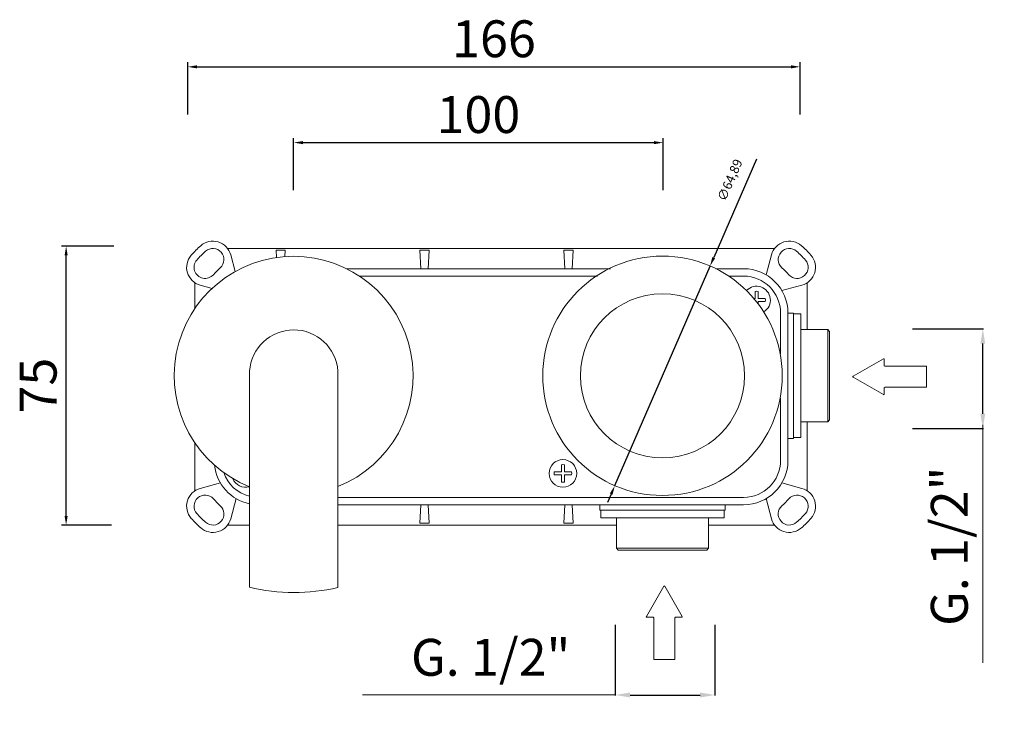
# Model space of a CAD drawing. Units: millimetres. Extents: x -6152 to -5197, y 10575 to 11283.
# Drawn here: x -5535 to -5268, y 10575 to 10763 of the extents above; entities that cross this region are included whole.
import ezdxf

# ---------------------------------------------------------------- set-up
doc = ezdxf.new("R2010")
doc.units = ezdxf.units.MM
doc.layers.get('0').update_dxf_attribs({"lineweight": 15})
doc.layers.get('Defpoints').update_dxf_attribs({"lineweight": 9})
for name, color, linetype, lineweight in [('idralica', 53, 'Continuous', 13), ('Livello 1', 7, 'Continuous', 15), ('QUOTE', 6, 'Continuous', 13)]:
    doc.layers.add(name, color=color, linetype=linetype, lineweight=lineweight)
doc.styles.get("Standard").update_dxf_attribs({"font": 'arial.ttf'})
doc.dimstyles.new('ISO-25', dxfattribs={"dimtxt": 2.5, "dimasz": 2.5, "dimexe": 1.25, "dimexo": 0.625, "dimgap": 2.5, "dimtad": 1, "dimtxsty": 'Standard', "dimcen": 2.5, "dimadec": 0, "dimazin": 0, "dimtfac": 1, "dimtmove": 0, "dimatfit": 3, "dimfxl": 1, "dimarcsym": 0})
doc.dimstyles.get("Standard").update_dxf_attribs({"dimtxt": 0.18, "dimasz": 0.18, "dimexe": 0.18, "dimexo": 0.0625, "dimgap": 0.09, "dimtad": 0, "dimtih": 1, "dimtoh": 1, "dimdec": 4, "dimzin": 0, "dimdsep": 46, "dimtxsty": 'Standard', "dimcen": 0.09, "dimadec": 0, "dimazin": 0, "dimtfac": 1, "dimtdec": 4, "dimtofl": 0, "dimtmove": 0, "dimatfit": 3, "dimfxl": 1, "dimtolj": 1, "dimtzin": 0, "dimarcsym": 0})

# ---------------------------------------------------------------- blocks, each defined once
blk = doc.blocks.new('FRECCIA_BL0', base_point=(93.96, 81.99))
at = {"color": 7, "linetype": 'Continuous'}
for p, q in [((93.9, 86.97), (91.53, 82.87)), ((96.39, 82.87), (94.02, 86.97)), ((91.59, 82.76), (92.45, 82.76)), ((92.52, 82.69), (92.52, 77.08)), ((95.4, 77.08), (95.4, 82.69)), ((95.47, 82.76), (96.33, 82.76)), ((92.59, 77.01), (95.32, 77.01))]:
    blk.add_line(p, q, dxfattribs=at)
for centre, start, end in [((93.96, 86.93), 30, 150), ((91.59, 82.83), 150, 270), ((96.33, 82.83), 270, 30), ((92.45, 82.69), 0, 90), ((95.47, 82.69), 90, 180), ((92.59, 77.08), 180, 270), ((95.32, 77.08), 270, 360)]:
    blk.add_arc(centre, 0.0719, start, end, dxfattribs=at)
blk = doc.blocks.new('FRECCIA_BL1', base_point=(112.97, 82.27))
at = {"color": 7, "linetype": 'Continuous'}
for p, q in [((112.9, 87.25), (110.54, 83.15)), ((115.4, 83.15), (113.03, 87.25)), ((110.6, 83.04), (111.46, 83.04)), ((111.53, 82.97), (111.53, 77.36)), ((114.41, 77.36), (114.41, 82.97)), ((114.48, 83.04), (115.33, 83.04)), ((111.6, 77.29), (114.33, 77.29))]:
    blk.add_line(p, q, dxfattribs=at)
for centre, start, end in [((112.97, 87.22), 30, 150), ((110.6, 83.11), 150, 270), ((111.46, 82.97), 0, 90), ((114.48, 82.97), 90, 180), ((115.33, 83.11), 270, 30), ((111.6, 77.36), 180, 270), ((114.33, 77.36), 270, 360)]:
    blk.add_arc(centre, 0.0719, start, end, dxfattribs=at)
blk = doc.blocks.new('*D73')
at = {"layer": 'Defpoints', "color": 0, "transparency": 16777216}
for p in [(-5373.64, 10608.6), (-5346.64, 10608.6), (-5346.64, 10579.56)]:
    blk.add_point(p, dxfattribs=at)
at = {"layer": 'QUOTE', "color": 0, "lineweight": -2, "transparency": 16777216}
for p, q in [((-5373.64, 10598.6), (-5373.64, 10579.38)), ((-5346.64, 10598.6), (-5346.64, 10579.38)), ((-5369.64, 10579.56), (-5350.64, 10579.56))]:
    blk.add_line(p, q, dxfattribs=at)
at = {"layer": 'QUOTE', "color": 0, "transparency": 16777216}
for points in [[(-5369.64, 10580.23), (-5369.64, 10578.89), (-5373.64, 10579.56)], [(-5350.64, 10580.23), (-5350.64, 10578.89), (-5346.64, 10579.56)]]:
    blk.add_solid(points, dxfattribs=at)
at = {"layer": 'QUOTE', "color": 0, "transparency": 16777216, "insert": (-5407.41, 10589.78), "char_height": 10, "attachment_point": 5}
blk.add_mtext('\\A1;G. 1/2"', dxfattribs=at)
blk = doc.blocks.new('*D74')
at = {"layer": 'Defpoints', "color": 0, "transparency": 16777216}
for p in [(-5303.04, 10678.83), (-5274.01, 10678.83), (-5303.04, 10651.83)]:
    blk.add_point(p, dxfattribs=at)
at = {"layer": 'QUOTE', "color": 0, "lineweight": -2, "transparency": 16777216}
for p, q in [((-5293.04, 10678.83), (-5273.83, 10678.83)), ((-5274.01, 10655.83), (-5274.01, 10674.83)), ((-5293.04, 10651.83), (-5273.83, 10651.83))]:
    blk.add_line(p, q, dxfattribs=at)
at = {"layer": 'QUOTE', "color": 0, "transparency": 16777216}
for points in [[(-5274.67, 10674.83), (-5273.34, 10674.83), (-5274.01, 10678.83)], [(-5274.67, 10655.83), (-5273.34, 10655.83), (-5274.01, 10651.83)]]:
    blk.add_solid(points, dxfattribs=at)
at = {"layer": 'QUOTE', "color": 0, "transparency": 16777216, "insert": (-5283.09, 10619.9), "char_height": 10, "attachment_point": 5, "rotation": 90}
blk.add_mtext('\\A1;G. 1/2"', dxfattribs=at)
blk = doc.blocks.new('*D75')
at = {"layer": 'Defpoints', "color": 0, "transparency": 16777216}
for p in [(-5360.66, 10729.34), (-5460.84, 10715.83), (-5360.66, 10715.8)]:
    blk.add_point(p, dxfattribs=at)
at = {"layer": 'QUOTE', "color": 0, "lineweight": -2, "transparency": 16777216}
for p, q in [((-5460.84, 10716.45), (-5460.84, 10730.59)), ((-5360.66, 10716.42), (-5360.66, 10730.59)), ((-5458.34, 10729.34), (-5363.16, 10729.34))]:
    blk.add_line(p, q, dxfattribs=at)
at = {"layer": 'QUOTE', "color": 0, "transparency": 16777216}
for points in [[(-5458.34, 10729.76), (-5458.34, 10728.92), (-5460.84, 10729.34)], [(-5363.16, 10729.76), (-5363.16, 10728.92), (-5360.66, 10729.34)]]:
    blk.add_solid(points, dxfattribs=at)
at = {"layer": 'QUOTE', "color": 0, "transparency": 16777216, "insert": (-5410.75, 10736.95), "char_height": 2.5, "attachment_point": 5}
blk.add_mtext('{\\H4x;100}', dxfattribs=at)
blk = doc.blocks.new('*D76')
at = {"layer": 'Defpoints', "color": 0, "transparency": 16777216}
for p in [(-5323.53, 10749.89), (-5489.53, 10736.38), (-5323.53, 10736.35)]:
    blk.add_point(p, dxfattribs=at)
at = {"layer": 'QUOTE', "color": 0, "lineweight": -2, "transparency": 16777216}
for p, q in [((-5489.53, 10737), (-5489.53, 10751.14)), ((-5487.03, 10749.89), (-5326.03, 10749.89)), ((-5323.53, 10736.97), (-5323.53, 10751.14))]:
    blk.add_line(p, q, dxfattribs=at)
at = {"layer": 'QUOTE', "color": 0, "transparency": 16777216}
for points in [[(-5487.03, 10750.31), (-5487.03, 10749.47), (-5489.53, 10749.89)], [(-5326.03, 10750.31), (-5326.03, 10749.47), (-5323.53, 10749.89)]]:
    blk.add_solid(points, dxfattribs=at)
at = {"layer": 'QUOTE', "color": 0, "transparency": 16777216, "insert": (-5406.53, 10757.5), "char_height": 2.5, "attachment_point": 5}
blk.add_mtext('{\\H4x;166}', dxfattribs=at)
blk = doc.blocks.new('*D77')
at = {"layer": 'Defpoints', "color": 0, "transparency": 16777216}
for p in [(-5522.51, 10701.26), (-5508.97, 10701.26), (-5509.59, 10625.64)]:
    blk.add_point(p, dxfattribs=at)
at = {"layer": 'QUOTE', "color": 0, "lineweight": -2, "transparency": 16777216}
for p, q in [((-5509.59, 10701.26), (-5523.76, 10701.26)), ((-5522.51, 10628.14), (-5522.51, 10698.76)), ((-5510.22, 10625.64), (-5523.76, 10625.64))]:
    blk.add_line(p, q, dxfattribs=at)
at = {"layer": 'QUOTE', "color": 0, "transparency": 16777216}
for points in [[(-5522.93, 10698.76), (-5522.09, 10698.76), (-5522.51, 10701.26)], [(-5522.93, 10628.14), (-5522.09, 10628.14), (-5522.51, 10625.64)]]:
    blk.add_solid(points, dxfattribs=at)
at = {"layer": 'QUOTE', "color": 0, "transparency": 16777216, "insert": (-5530.1, 10663.45), "char_height": 2.5, "attachment_point": 5, "rotation": 90}
blk.add_mtext('{\\H4x;75}', dxfattribs=at)
blk = doc.blocks.new('*D57')
at = {"layer": 'Defpoints', "color": 0, "transparency": 16777216}
for p in [(-5347.94, 10695.88), (-5373.75, 10636.34)]:
    blk.add_point(p, dxfattribs=at)
at = {"layer": 'QUOTE', "color": 0, "lineweight": -2, "transparency": 16777216}
for p, q in [((-5335.36, 10724.88), (-5346.94, 10698.17)), ((-5373.75, 10636.34), (-5347.94, 10695.88)), ((-5374.75, 10634.05), (-5375.74, 10631.76))]:
    blk.add_line(p, q, dxfattribs=at)
at = {"layer": 'QUOTE', "color": 0, "transparency": 16777216}
for points in [[(-5347.32, 10698.33), (-5346.56, 10698), (-5347.94, 10695.88)], [(-5375.13, 10634.21), (-5374.37, 10633.88), (-5373.75, 10636.34)]]:
    blk.add_solid(points, dxfattribs=at)
at = {"layer": 'QUOTE', "color": 0, "transparency": 16777216, "insert": (-5342.28, 10719.07), "char_height": 2.5, "attachment_point": 5, "rotation": 66.5543}
blk.add_mtext('∅64,89', dxfattribs=at)

msp = doc.modelspace()

# ---------------------------------------------------------------- linework, layer by layer
at = {"layer": 'idralica', "linetype": 'Continuous'}
for p, q in [((-5478.722, 10700.64), (-5330.467, 10700.64)), ((-5477.889, 10698.929), (-5476.674, 10694.394)), ((-5465.594, 10700.135), (-5465.494, 10698.191)), ((-5463.094, 10700.135), (-5465.594, 10700.135)), ((-5463.182, 10698.442), (-5463.094, 10700.135)), ((-5426.594, 10700.135), (-5426.336, 10695.14)), ((-5424.094, 10700.135), (-5426.594, 10700.135)), ((-5424.353, 10695.14), (-5424.094, 10700.135)), ((-5387.594, 10700.135), (-5387.336, 10695.14)), ((-5385.094, 10700.135), (-5387.594, 10700.135)), ((-5385.353, 10695.14), (-5385.094, 10700.135)), ((-5332.759, 10693.482), (-5331.3, 10698.929)), ((-5446.426, 10695.14), (-5399.594, 10695.14)), ((-5442.959, 10693.14), (-5378.457, 10693.14)), ((-5399.588, 10695.14), (-5374.959, 10695.14)), ((-5346.37, 10695.14), (-5338.844, 10695.14)), ((-5342.872, 10693.14), (-5338.844, 10693.14)), ((-5487.594, 10684.397), (-5487.594, 10691.341)), ((-5482.932, 10689.826), (-5486.134, 10690.684)), ((-5323.055, 10690.684), (-5328.502, 10689.225)), ((-5321.594, 10691.341), (-5321.594, 10678.64)), ((-5335.744, 10687.04), (-5335.744, 10689.006)), ((-5334.944, 10689.006), (-5334.944, 10687.04)), ((-5335.976, 10687.04), (-5335.744, 10687.04)), ((-5334.944, 10687.04), (-5332.978, 10687.04)), ((-5332.978, 10686.24), (-5334.944, 10686.24)), ((-5334.944, 10686.24), (-5334.944, 10685.76)), ((-5328.844, 10683.14), (-5328.844, 10672.11)), ((-5326.844, 10683.14), (-5325.344, 10683.14)), ((-5326.844, 10683.14), (-5326.844, 10643.14)), ((-5325.344, 10649.14), (-5325.344, 10683.14)), ((-5323.344, 10682.89), (-5325.344, 10682.89)), ((-5323.344, 10682.889), (-5323.344, 10649.39)), ((-5323.344, 10678.64), (-5316.044, 10678.64)), ((-5316.044, 10678.64), (-5316.044, 10653.64)), ((-5315.544, 10678.14), (-5316.044, 10678.64)), ((-5315.544, 10678.14), (-5315.544, 10654.14)), ((-5328.844, 10660.047), (-5328.844, 10643.14)), ((-5323.344, 10653.64), (-5316.044, 10653.64)), ((-5321.594, 10653.64), (-5321.594, 10634.938)), ((-5315.544, 10654.14), (-5316.044, 10653.64)), ((-5487.594, 10634.938), (-5487.594, 10647.882)), ((-5325.344, 10649.14), (-5326.844, 10649.14)), ((-5323.344, 10649.39), (-5325.344, 10649.39)), ((-5388.244, 10640.04), (-5388.244, 10642.006)), ((-5387.444, 10642.006), (-5387.444, 10640.04)), ((-5390.211, 10640.04), (-5388.244, 10640.04)), ((-5388.244, 10639.24), (-5390.211, 10639.24)), ((-5388.244, 10637.273), (-5388.244, 10639.24)), ((-5387.444, 10640.04), (-5385.478, 10640.04)), ((-5385.478, 10639.24), (-5387.444, 10639.24)), ((-5387.444, 10639.24), (-5387.444, 10637.273)), ((-5486.134, 10635.595), (-5480.687, 10637.054)), ((-5328.502, 10637.054), (-5323.055, 10635.595)), ((-5476.43, 10632.797), (-5477.889, 10627.35)), ((-5365.617, 10633.14), (-5448.844, 10633.14)), ((-5338.844, 10633.14), (-5365.617, 10633.14)), ((-5331.3, 10627.35), (-5332.759, 10632.797)), ((-5365.617, 10631.14), (-5448.844, 10631.14)), ((-5426.336, 10631.14), (-5426.594, 10626.144)), ((-5424.094, 10626.144), (-5424.353, 10631.14)), ((-5387.336, 10631.14), (-5387.594, 10626.144)), ((-5385.094, 10626.144), (-5385.353, 10631.14)), ((-5377.844, 10629.64), (-5377.844, 10631.14)), ((-5377.844, 10629.64), (-5365.617, 10629.64)), ((-5377.594, 10627.64), (-5377.594, 10629.64)), ((-5338.844, 10631.14), (-5365.617, 10631.14)), ((-5365.617, 10629.64), (-5343.844, 10629.64)), ((-5344.094, 10627.64), (-5344.094, 10629.64)), ((-5343.844, 10631.14), (-5343.844, 10629.64)), ((-5424.094, 10626.144), (-5426.594, 10626.144)), ((-5385.094, 10626.144), (-5387.594, 10626.144)), ((-5365.618, 10627.64), (-5377.594, 10627.64)), ((-5373.344, 10627.64), (-5373.344, 10619.34)), ((-5344.095, 10627.64), (-5365.618, 10627.64)), ((-5348.344, 10627.64), (-5348.344, 10619.34)), ((-5472.783, 10625.64), (-5478.722, 10625.64)), ((-5373.344, 10625.64), (-5448.844, 10625.64)), ((-5330.467, 10625.64), (-5348.344, 10625.64)), ((-5365.618, 10619.34), (-5373.344, 10619.34)), ((-5372.844, 10618.84), (-5373.344, 10619.34)), ((-5365.618, 10618.84), (-5372.844, 10618.84)), ((-5348.344, 10619.34), (-5365.618, 10619.34)), ((-5348.844, 10618.84), (-5365.618, 10618.84)), ((-5348.844, 10618.84), (-5348.344, 10619.34))]:
    msp.add_line(p, q, dxfattribs=at)
msp.add_circle((-5387.844, 10639.64), 3.75, dxfattribs=at)
for centre, radius, start, end in [((-5466.134, 10678.929), 30, 131.56019, 138.43981), ((-5482.719, 10697.635), 5, 15, 131.56019), ((-5482.719, 10697.635), 3, 311.56019, 131.56019), ((-5326.47, 10697.635), 5, 48.43981, 165), ((-5326.47, 10697.635), 3, 48.43981, 228.43981), ((-5343.055, 10678.929), 30, 41.56019, 48.43981), ((-5484.84, 10695.514), 5, 138.43981, 255), ((-5466.134, 10678.929), 28, 131.56019, 138.43981), ((-5343.055, 10678.929), 28, 41.56019, 48.43981), ((-5324.349, 10695.514), 5, 285, 41.56019), ((-5484.84, 10695.514), 3, 138.43981, 318.43981), ((-5466.134, 10678.929), 22, 131.56019, 138.43981), ((-5343.055, 10678.929), 22, 41.56019, 48.43981), ((-5324.349, 10695.514), 3, 221.56019, 41.56019), ((-5338.844, 10683.14), 12, 0, 90), ((-5338.844, 10683.14), 10, 0, 90), ((-5335.344, 10686.64), 3.75, 302.26089, 135.89627), ((-5335.344, 10686.64), 2.4, 80.40593, 99.59407), ((-5335.344, 10686.64), 2.4, 350.40593, 9.59407), ((-5387.844, 10639.64), 2.4, 80.40593, 99.59407), ((-5338.844, 10643.14), 12, 270, 0), ((-5338.844, 10643.14), 10, 270, 0), ((-5470.344, 10643.14), 12, 186.13042, 258.27681), ((-5470.344, 10643.14), 10, 199.03617, 255.88787), ((-5387.844, 10639.64), 2.4, 170.40593, 189.59407), ((-5387.844, 10639.64), 2.4, 350.40593, 9.59407), ((-5473.844, 10639.64), 3.75, 201.50961, 286.22838), ((-5387.844, 10639.64), 2.4, 260.40593, 279.59407), ((-5484.84, 10630.765), 5, 105, 221.56019), ((-5324.349, 10630.765), 5, 318.43981, 75), ((-5484.84, 10630.765), 3, 41.56019, 221.56019), ((-5466.134, 10647.35), 22, 221.56019, 228.43981), ((-5343.055, 10647.35), 22, 311.56019, 318.43981), ((-5324.349, 10630.765), 3, 318.43981, 138.43981), ((-5466.134, 10647.35), 28, 221.56019, 228.43981), ((-5482.719, 10628.644), 3, 228.43981, 48.43981), ((-5326.47, 10628.644), 3, 131.56019, 311.56019), ((-5343.055, 10647.35), 28, 311.56019, 318.43981), ((-5466.134, 10647.35), 30, 221.56019, 228.43981), ((-5482.719, 10628.644), 5, 228.43981, 345), ((-5326.47, 10628.644), 5, 195, 311.56019), ((-5343.055, 10647.35), 30, 311.56019, 318.43981)]:
    msp.add_arc(centre, radius, start, end, dxfattribs=at)
at = {"layer": 'Livello 1'}
for p, q in [((-5472.783, 10667.381), (-5472.783, 10608.759)), ((-5448.844, 10667.405), (-5448.844, 10608.701))]:
    msp.add_line(p, q, dxfattribs=at)
for radius in [32.445, 22.247]:
    msp.add_circle((-5360.844, 10666.109), radius, dxfattribs=at)
for centre, radius, start, end in [((-5460.844, 10666.14), 32.387, 291.74788, 248.36978), ((-5460.813, 10666.576), 11.997, 3.96662, 176.14934), ((-5460.718, 10660.809), 53.444, 256.88575, 282.83702)]:
    msp.add_arc(centre, radius, start, end, dxfattribs=at)
at = {"layer": 'QUOTE'}
for p, q in [((-5274.006, 10588.266), (-5274.006, 10652.834)), ((-5373.638, 10579.561), (-5442.182, 10579.561))]:
    msp.add_line(p, q, dxfattribs=at)

# ---------------------------------------------------------------- block references
at = {"layer": 'Livello 1', "xscale": 1.999176179747608, "yscale": 1.999176179747608, "zscale": 1.999176179747608, "rotation": 90}
msp.add_blockref('FRECCIA_BL1', (-5299.208, 10665.876), dxfattribs=at)
at = {"layer": 'Livello 1', "xscale": 1.999176179747608, "yscale": 1.999176179747608, "zscale": 1.999176179747608}
msp.add_blockref('FRECCIA_BL0', (-5360.349, 10599.101), dxfattribs=at)

# ---------------------------------------------------------------- dimensions: what is measured, and where the dimension line sits
at = {"layer": 'QUOTE'}
for base, p1, p2, text, picture, middle in [((-5323.533, 10749.891), (-5489.533, 10736.377), (-5323.533, 10736.346), '{\\H4x;166}', '*D76', (-5406.533, 10757.496)), ((-5360.664, 10729.342), (-5460.844, 10715.828), (-5360.664, 10715.797), '{\\H4x;100}', '*D75', (-5410.754, 10736.947))]:
    dim = msp.add_linear_dim(base=base, p1=p1, p2=p2, text=text, dimstyle='ISO-25', dxfattribs=at)
    dim.commit()
    dim.dimension.update_dxf_attribs({"geometry": picture, "text_midpoint": middle})
dim = msp.add_diameter_dim_2p(p1=(-5373.754, 10636.342), p2=(-5347.935, 10695.875), dimstyle='ISO-25', dxfattribs=at)
dim.commit()
dim.dimension.update_dxf_attribs({"geometry": '*D57', "text_midpoint": (-5338.572, 10717.464), "dimtype": 163})
dim = msp.add_linear_dim(base=(-5522.512, 10701.265), p1=(-5509.592, 10625.64), p2=(-5508.967, 10701.265), angle=90, text='{\\H4x;75}', dimstyle='ISO-25', dxfattribs=at)
dim.commit()
dim.dimension.update_dxf_attribs({"geometry": '*D77', "text_midpoint": (-5530.097, 10663.452)})
dim = msp.add_linear_dim(base=(-5274.006, 10678.834), p1=(-5303.044, 10651.834), p2=(-5303.044, 10678.834), angle=90, text='G. 1/2"', dimstyle='Standard', override={"dimtxt": 10, "dimasz": 4, "dimexo": 10, "dimgap": 4, "dimtad": 1, "dimtih": 0, "dimtoh": 0, "dimdec": 0, "dimtdec": 0, "dimtmove": 2}, dxfattribs=at)
dim.commit()
dim.dimension.update_dxf_attribs({"geometry": '*D74', "text_midpoint": (-5283.095, 10619.902), "dimtype": 160})
dim = msp.add_linear_dim(base=(-5346.638, 10579.561), p1=(-5373.638, 10608.598), p2=(-5346.638, 10608.598), text='G. 1/2"', dimstyle='Standard', override={"dimtxt": 10, "dimasz": 4, "dimexo": 10, "dimgap": 4, "dimtad": 1, "dimtih": 0, "dimtoh": 0, "dimdec": 0, "dimtdec": 0, "dimtmove": 2}, dxfattribs=at)
dim.commit()
dim.dimension.update_dxf_attribs({"geometry": '*D73', "text_midpoint": (-5407.41, 10589.778), "dimtype": 160})

doc.saveas('drawing.dxf')
